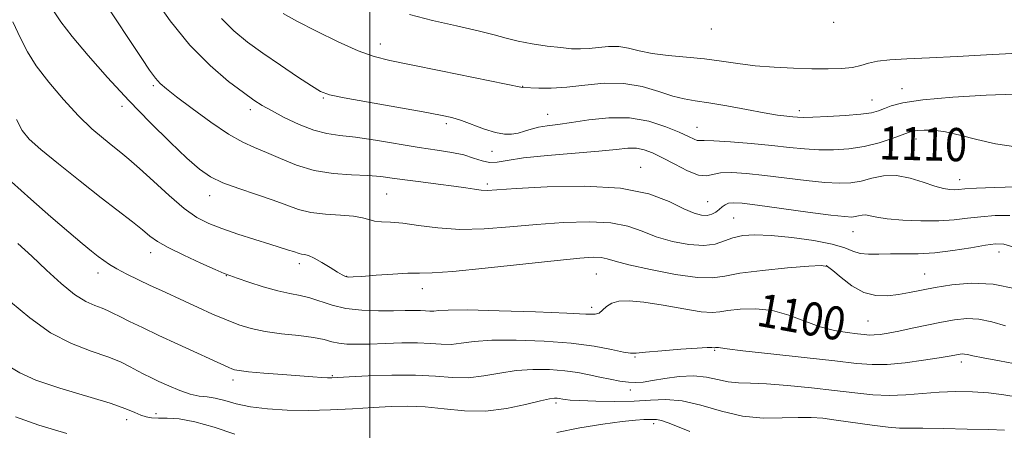
# Model space of a CAD drawing. Extents: x 2077300 to 2080200, y 324800 to 327700.
# Drawn here: x 2078916 to 2079153, y 325621 to 325720 of the extents above; entities that cross this region are included whole.
import ezdxf
from ezdxf.enums import TextEntityAlignment as Align

# ---------------------------------------------------------------- set-up
doc = ezdxf.new("R2010")
doc.units = 0
doc.header["$MEASUREMENT"] = 0
for name, color, linetype, lineweight in [('32000', 7, 'Continuous', 0), ('DTM SPOT ELEVATION', 2, 'Continuous', 13), ('INDEX CONTOUR', 41, 'Continuous', 13), ('INDEX CONTOUR LABEL', 244, 'Continuous', 0), ('INTERMEDIATE CONTOUR', 44, 'Continuous', 0)]:
    doc.layers.add(name, color=color, linetype=linetype, lineweight=lineweight)
doc.styles.add('Style-ITALICS', font='ITALICS.shx')

msp = doc.modelspace()

# ---------------------------------------------------------------- linework, layer by layer
at = {"layer": '32000', "flags": 128}
msp.add_lwpolyline([(2079000, 325000), (2079000, 327500)], dxfattribs=at)
at = {"layer": 'DTM SPOT ELEVATION'}
for p in [(2079082.3, 325717.97, 1115.35), (2079111.81, 325719.54, 1115.75), (2079002.51, 325714.28, 1112.65), (2078947.81, 325704.24, 1105.75), (2079036.89, 325704.12, 1112.05), (2078988.78, 325701.32, 1109.85), (2079128.26, 325703.52, 1112.65), (2078940.25, 325699.31, 1103.55), (2079121.04, 325700.86, 1112.85), (2078971.23, 325698.46, 1107.55), (2079042.84, 325697.38, 1110.75), (2079103.58, 325698.29, 1112.45), (2079018.45, 325695.12, 1109.65), (2079078.84, 325694.23, 1110.75), (2079131.65, 325691.44, 1109.45), (2079029.5, 325688.43, 1109.35), (2079065.3, 325684.59, 1106.75), (2079028.36, 325680.62, 1106.35), (2079142.15, 325681.66, 1108.65), (2078961.37, 325677.78, 1103.35), (2079004.05, 325678.2, 1105.05), (2079081.46, 325676.3, 1106.95), (2079087.74, 325672.36, 1104.95), (2079116.45, 325669.1, 1105.15), (2078947.22, 325664.07, 1099.45), (2079151.64, 325664.18, 1103.35), (2078983.03, 325661.41, 1101.55), (2079110.11, 325660.93, 1101.95), (2078934.46, 325659.17, 1097.45), (2079054.64, 325658.91, 1101.05), (2079133.72, 325658.89, 1102.85), (2078965.42, 325658.51, 1099.95), (2078994.44, 325658.33, 1102.05), (2079012.67, 325655.4, 1101.35), (2079053.48, 325650.87, 1100.45), (2079120.11, 325647.59, 1100.95), (2079083.1, 325640.5, 1097.85), (2079063.91, 325638.87, 1097.85), (2079142.62, 325637.73, 1097.55), (2078967.01, 325633.39, 1095.55), (2078990.99, 325634.44, 1096.15), (2079062.77, 325630.99, 1095.55), (2079044.85, 325627.85, 1093.65), (2078941.43, 325623.84, 1091.45), (2078948.5, 325625.26, 1092.55), (2079068.43, 325622.83, 1091.55)]:
    msp.add_point(p, dxfattribs=at)
at = {"layer": 'INDEX CONTOUR'}
for points in [[(2078964.255, 325720.47, 1110), (2078967.259, 325717.453, 1110), (2078970.529, 325714.785, 1110), (2078974.247, 325712.115, 1110), (2078978.452, 325709.225, 1110), (2078982.58, 325706.442, 1110), (2078985.918, 325704.229, 1110), (2078988.112, 325702.892, 1110), (2078990.256, 325702.096, 1110), (2078993.805, 325701.349, 1110), (2078999.673, 325700.287, 1110), (2079012.836, 325697.978, 1110), (2079017.028, 325697.211, 1110), (2079019.76, 325696.601, 1110), (2079022.071, 325695.882, 1110), (2079027.651, 325693.823, 1110), (2079030.325, 325692.975, 1110), (2079032.469, 325692.57, 1110), (2079034.2, 325692.565, 1110), (2079035.738, 325692.845, 1110), (2079037.278, 325693.299, 1110), (2079038.913, 325693.814, 1110), (2079040.705, 325694.277, 1110), (2079042.755, 325694.619, 1110), (2079045.296, 325694.944, 1110), (2079048.601, 325695.399, 1110), (2079052.821, 325696.041, 1110), (2079057.629, 325696.554, 1110), (2079062.58, 325696.531, 1110), (2079067.258, 325695.709, 1110), (2079071.357, 325694.399, 1110), (2079074.599, 325693.055, 1110), (2079076.8, 325692.048, 1110), (2079078.156, 325691.412, 1110), (2079078.953, 325691.098, 1110), (2079079.559, 325691.035, 1110), (2079080.643, 325691.066, 1110), (2079082.954, 325691.02, 1110), (2079086.952, 325690.763, 1110), (2079091.937, 325690.346, 1110), (2079096.919, 325689.862, 1110), (2079101.142, 325689.402, 1110), (2079104.776, 325689.033, 1110), (2079108.224, 325688.816, 1110), (2079111.804, 325688.813, 1110), (2079115.497, 325689.073, 1110), (2079119.2, 325689.646, 1110), (2079122.772, 325690.531, 1110), (2079125.93, 325691.534, 1110), (2079128.357, 325692.413, 1110), (2079129.879, 325692.983, 1110), (2079130.908, 325693.3, 1110), (2079132.007, 325693.478, 1110), (2079133.637, 325693.587, 1110), (2079135.892, 325693.518, 1110), (2079138.771, 325693.121, 1110), (2079142.265, 325692.313, 1110), (2079146.311, 325691.287, 1110), (2079150.84, 325690.302, 1110), (2079155.692, 325689.564, 1110)], [(2078914.844, 325696.15, 1100), (2078916.243, 325693.441, 1100), (2078917.925, 325691.37, 1100), (2078920.676, 325688.934, 1100), (2078924.988, 325685.418, 1100), (2078930.181, 325681.278, 1100), (2078935.283, 325677.265, 1100), (2078942.771, 325671.445, 1100), (2078945.206, 325669.524, 1100), (2078947.024, 325668.054, 1100), (2078948.851, 325666.744, 1100), (2078951.417, 325665.267, 1100), (2078955.154, 325663.425, 1100), (2078959.293, 325661.516, 1100), (2078962.771, 325659.963, 1100), (2078964.873, 325659.05, 1100), (2078966.279, 325658.499, 1100), (2078968.022, 325657.895, 1100), (2078970.845, 325656.939, 1100), (2078974.34, 325655.816, 1100), (2078977.809, 325654.826, 1100), (2078980.721, 325654.178, 1100), (2078983.208, 325653.706, 1100), (2078985.565, 325653.146, 1100), (2078990.898, 325651.399, 1100), (2078994.22, 325650.624, 1100), (2078998.081, 325650.184, 1100), (2079002.074, 325650.023, 1100), (2079005.679, 325650.022, 1100), (2079008.494, 325650.076, 1100), (2079010.6, 325650.127, 1100), (2079012.192, 325650.13, 1100), (2079013.455, 325650.063, 1100), (2079014.511, 325649.984, 1100), (2079015.466, 325649.973, 1100), (2079016.607, 325650.076, 1100), (2079018.928, 325650.204, 1100), (2079023.602, 325650.229, 1100), (2079031.213, 325650.065, 1100), (2079039.981, 325649.775, 1100), (2079047.539, 325649.458, 1100), (2079052.11, 325649.22, 1100), (2079054.295, 325649.184, 1100), (2079055.289, 325649.476, 1100), (2079056.109, 325650.157, 1100), (2079057.076, 325651.031, 1100), (2079058.332, 325651.833, 1100), (2079060.05, 325652.337, 1100), (2079062.518, 325652.453, 1100), (2079066.051, 325652.128, 1100), (2079070.733, 325651.377, 1100), (2079075.708, 325650.485, 1100), (2079079.889, 325649.808, 1100), (2079082.541, 325649.606, 1100), (2079084.345, 325649.777, 1100), (2079086.333, 325650.127, 1100), (2079089.292, 325650.454, 1100), (2079093.017, 325650.519, 1100), (2079097.054, 325650.07, 1100), (2079101.028, 325648.971, 1100), (2079104.854, 325647.542, 1100), (2079108.526, 325646.209, 1100), (2079112, 325645.308, 1100), (2079115.077, 325644.784, 1100), (2079117.523, 325644.486, 1100), (2079119.21, 325644.295, 1100), (2079120.433, 325644.198, 1100), (2079121.593, 325644.213, 1100), (2079123.049, 325644.359, 1100), (2079124.982, 325644.661, 1100), (2079127.532, 325645.145, 1100), (2079130.745, 325645.811, 1100), (2079134.306, 325646.567, 1100), (2079137.809, 325647.298, 1100), (2079140.955, 325647.88, 1100), (2079143.877, 325648.175, 1100), (2079146.816, 325648.037, 1100), (2079149.95, 325647.394, 1100), (2079153.207, 325646.451, 1100)], [(2078914.572, 325624.447, 1090), (2078920.201, 325622.517, 1090), (2078926.962, 325620.437, 1090)]]:
    msp.add_polyline3d(points, dxfattribs=at)
at = {"layer": 'INTERMEDIATE CONTOUR'}
for points in [[(2078935.621, 325725.075, 1106), (2078945.059, 325710.845, 1106), (2078946.944, 325708.042, 1106), (2078948.33, 325706.121, 1106), (2078949.492, 325704.793, 1106), (2078950.985, 325703.5, 1106), (2078953.435, 325701.618, 1106), (2078957.215, 325698.761, 1106), (2078961.684, 325695.491, 1106), (2078965.951, 325692.606, 1106), (2078969.366, 325690.683, 1106), (2078972.243, 325689.397, 1106), (2078975.136, 325688.199, 1106), (2078978.496, 325686.694, 1106), (2078982.352, 325685.108, 1106), (2078986.625, 325683.815, 1106), (2078991.182, 325683.089, 1106), (2078995.635, 325682.772, 1106), (2078999.542, 325682.601, 1106), (2079002.64, 325682.359, 1106), (2079005.404, 325682.017, 1106), (2079008.49, 325681.587, 1106), (2079012.331, 325681.091, 1106), (2079016.477, 325680.57, 1106), (2079020.258, 325680.07, 1106), (2079023.153, 325679.636, 1106), (2079025.259, 325679.301, 1106), (2079026.826, 325679.096, 1106), (2079028.268, 325679.047, 1106), (2079030.664, 325679.168, 1106), (2079035.257, 325679.468, 1106), (2079042.765, 325679.885, 1106), (2079051.806, 325680.066, 1106), (2079060.471, 325679.588, 1106), (2079067.243, 325678.202, 1106), (2079072.168, 325676.345, 1106), (2079075.682, 325674.629, 1106), (2079078.195, 325673.539, 1106), (2079079.998, 325673.056, 1106), (2079081.352, 325673.03, 1106), (2079082.48, 325673.323, 1106), (2079083.44, 325673.825, 1106), (2079084.255, 325674.433, 1106), (2079084.963, 325675.046, 1106), (2079085.666, 325675.58, 1106), (2079086.486, 325675.949, 1106), (2079087.642, 325676.08, 1106), (2079089.74, 325675.93, 1106), (2079093.485, 325675.463, 1106), (2079105.616, 325673.821, 1106), (2079111.12, 325673.098, 1106), (2079114.488, 325672.717, 1106), (2079116.171, 325672.632, 1106), (2079117.039, 325672.74, 1106), (2079117.818, 325672.935, 1106), (2079118.662, 325673.105, 1106), (2079119.578, 325673.137, 1106), (2079120.646, 325672.951, 1106), (2079122.228, 325672.615, 1106), (2079124.753, 325672.229, 1106), (2079128.461, 325671.891, 1106), (2079132.826, 325671.684, 1106), (2079137.13, 325671.683, 1106), (2079140.834, 325671.93, 1106), (2079144.114, 325672.32, 1106), (2079147.327, 325672.713, 1106), (2079150.74, 325672.971, 1106), (2079154.282, 325672.975, 1106)], [(2078947.643, 325726.015, 1108), (2078951.904, 325719.917, 1108), (2078956.644, 325714.018, 1108), (2078961.488, 325709.112, 1108), (2078965.967, 325705.319, 1108), (2078969.592, 325702.593, 1108), (2078972.09, 325700.809, 1108), (2078974.054, 325699.534, 1108), (2078976.294, 325698.261, 1108), (2078979.39, 325696.637, 1108), (2078983.001, 325694.92, 1108), (2078986.554, 325693.521, 1108), (2078989.678, 325692.724, 1108), (2078992.807, 325692.289, 1108), (2078996.574, 325691.852, 1108), (2079001.385, 325691.138, 1108), (2079011.868, 325689.414, 1108), (2079016.21, 325688.754, 1108), (2079019.755, 325688.189, 1108), (2079022.65, 325687.574, 1108), (2079025.038, 325686.828, 1108), (2079027.06, 325686.134, 1108), (2079028.857, 325685.74, 1108), (2079030.671, 325685.821, 1108), (2079033.156, 325686.257, 1108), (2079037.071, 325686.854, 1108), (2079042.813, 325687.447, 1108), (2079055.224, 325688.497, 1108), (2079059.418, 325688.92, 1108), (2079062.214, 325689.182, 1108), (2079064.254, 325689.183, 1108), (2079066.115, 325688.832, 1108), (2079068.125, 325688.081, 1108), (2079070.548, 325686.899, 1108), (2079073.513, 325685.333, 1108), (2079076.6, 325683.787, 1108), (2079079.256, 325682.747, 1108), (2079081.126, 325682.543, 1108), (2079084.526, 325683.267, 1108), (2079087.239, 325683.357, 1108), (2079090.831, 325683.13, 1108), (2079095.202, 325682.663, 1108), (2079105.196, 325681.427, 1108), (2079109.672, 325680.957, 1108), (2079113.157, 325680.769, 1108), (2079115.924, 325680.886, 1108), (2079118.424, 325681.304, 1108), (2079121.038, 325681.958, 1108), (2079123.865, 325682.529, 1108), (2079126.937, 325682.635, 1108), (2079130.221, 325682.03, 1108), (2079133.427, 325681.022, 1108), (2079136.206, 325680.054, 1108), (2079138.296, 325679.474, 1108), (2079139.801, 325679.239, 1108), (2079140.919, 325679.213, 1108), (2079141.932, 325679.277, 1108), (2079143.466, 325679.4, 1108), (2079146.234, 325679.571, 1108), (2079150.626, 325679.763, 1108), (2079155.742, 325679.887, 1108)], [(2078923.595, 325722.541, 1104), (2078925.536, 325719.662, 1104), (2078928.279, 325716.151, 1104), (2078932.109, 325711.58, 1104), (2078936.774, 325706.265, 1104), (2078941.888, 325700.707, 1104), (2078947.058, 325695.38, 1104), (2078951.872, 325690.648, 1104), (2078955.914, 325686.847, 1104), (2078958.964, 325684.185, 1104), (2078961.597, 325682.349, 1104), (2078964.582, 325680.901, 1104), (2078968.446, 325679.483, 1104), (2078972.734, 325678.07, 1104), (2078976.745, 325676.721, 1104), (2078979.989, 325675.497, 1104), (2078982.822, 325674.477, 1104), (2078985.811, 325673.744, 1104), (2078989.325, 325673.334, 1104), (2078992.948, 325673.098, 1104), (2078996.065, 325672.848, 1104), (2078998.246, 325672.445, 1104), (2078999.785, 325671.993, 1104), (2079001.164, 325671.646, 1104), (2079002.818, 325671.504, 1104), (2079005.006, 325671.413, 1104), (2079007.942, 325671.155, 1104), (2079011.783, 325670.604, 1104), (2079016.434, 325669.989, 1104), (2079021.742, 325669.632, 1104), (2079027.559, 325669.759, 1104), (2079033.753, 325670.233, 1104), (2079040.199, 325670.824, 1104), (2079046.707, 325671.31, 1104), (2079052.844, 325671.505, 1104), (2079058.115, 325671.233, 1104), (2079062.22, 325670.393, 1104), (2079065.642, 325669.184, 1104), (2079069.058, 325667.887, 1104), (2079072.943, 325666.757, 1104), (2079076.947, 325665.987, 1104), (2079080.523, 325665.747, 1104), (2079083.281, 325666.123, 1104), (2079085.483, 325666.866, 1104), (2079087.549, 325667.637, 1104), (2079089.887, 325668.155, 1104), (2079092.846, 325668.35, 1104), (2079096.763, 325668.204, 1104), (2079101.749, 325667.72, 1104), (2079107.001, 325666.984, 1104), (2079111.494, 325666.101, 1104), (2079114.498, 325665.184, 1104), (2079116.474, 325664.376, 1104), (2079118.178, 325663.833, 1104), (2079120.228, 325663.648, 1104), (2079122.7, 325663.689, 1104), (2079125.531, 325663.766, 1104), (2079128.682, 325663.752, 1104), (2079132.208, 325663.766, 1104), (2079136.188, 325663.99, 1104), (2079140.579, 325664.534, 1104), (2079144.868, 325665.233, 1104), (2079148.419, 325665.854, 1104), (2079150.855, 325666.18, 1104), (2079152.822, 325666.062, 1104), (2079155.223, 325665.371, 1104)], [(2078979.1, 325721.634, 1112), (2078982.449, 325719.782, 1112), (2078987.126, 325717.373, 1112), (2078992.381, 325714.823, 1112), (2078997.225, 325712.669, 1112), (2079001.063, 325711.273, 1112), (2079004.853, 325710.312, 1112), (2079009.947, 325709.286, 1112), (2079017.138, 325707.851, 1112), (2079024.977, 325706.269, 1112), (2079036.774, 325703.852, 1112), (2079040.733, 325703.689, 1112), (2079043.725, 325703.688, 1112), (2079047.473, 325703.912, 1112), (2079051.825, 325704.41, 1112), (2079056.506, 325704.855, 1112), (2079061.209, 325704.826, 1112), (2079065.65, 325704.058, 1112), (2079069.644, 325702.878, 1112), (2079073.028, 325701.768, 1112), (2079075.78, 325701.08, 1112), (2079078.449, 325700.64, 1112), (2079081.723, 325700.147, 1112), (2079086.034, 325699.386, 1112), (2079090.777, 325698.498, 1112), (2079095.09, 325697.713, 1112), (2079098.298, 325697.204, 1112), (2079100.501, 325696.925, 1112), (2079101.987, 325696.774, 1112), (2079103.109, 325696.672, 1112), (2079104.48, 325696.628, 1112), (2079106.776, 325696.675, 1112), (2079110.392, 325696.835, 1112), (2079114.594, 325697.087, 1112), (2079118.367, 325697.402, 1112), (2079120.957, 325697.761, 1112), (2079122.663, 325698.193, 1112), (2079124.042, 325698.741, 1112), (2079125.709, 325699.422, 1112), (2079128.5, 325700.169, 1112), (2079133.303, 325700.89, 1112), (2079140.518, 325701.503, 1112), (2079148.574, 325701.96, 1112), (2079155.41, 325702.222, 1112)], [(2079009.611, 325721.466, 1114), (2079015.083, 325719.987, 1114), (2079020.926, 325718.657, 1114), (2079026.121, 325717.497, 1114), (2079029.953, 325716.52, 1114), (2079032.913, 325715.694, 1114), (2079035.798, 325714.982, 1114), (2079039.181, 325714.356, 1114), (2079042.768, 325713.832, 1114), (2079046.043, 325713.436, 1114), (2079048.641, 325713.193, 1114), (2079050.788, 325713.116, 1114), (2079052.86, 325713.219, 1114), (2079055.145, 325713.475, 1114), (2079057.581, 325713.705, 1114), (2079060.019, 325713.691, 1114), (2079062.392, 325713.289, 1114), (2079064.964, 325712.655, 1114), (2079068.083, 325712.016, 1114), (2079071.965, 325711.544, 1114), (2079076.308, 325711.165, 1114), (2079080.681, 325710.75, 1114), (2079084.773, 325710.207, 1114), (2079088.757, 325709.612, 1114), (2079092.926, 325709.085, 1114), (2079097.466, 325708.714, 1114), (2079102.13, 325708.487, 1114), (2079106.561, 325708.36, 1114), (2079110.457, 325708.31, 1114), (2079113.729, 325708.382, 1114), (2079116.344, 325708.64, 1114), (2079118.359, 325709.109, 1114), (2079120.201, 325709.671, 1114), (2079122.385, 325710.17, 1114), (2079125.382, 325710.501, 1114), (2079129.47, 325710.731, 1114), (2079134.882, 325710.98, 1114), (2079141.604, 325711.33, 1114), (2079148.645, 325711.715, 1114), (2079154.766, 325712.035, 1114)], [(2078913.981, 325719.651, 1102), (2078915.801, 325715.751, 1102), (2078917.471, 325712.468, 1102), (2078919.598, 325709.089, 1102), (2078922.608, 325705.117, 1102), (2078926.176, 325700.906, 1102), (2078929.788, 325697.021, 1102), (2078933.019, 325693.908, 1102), (2078935.783, 325691.52, 1102), (2078938.081, 325689.685, 1102), (2078939.999, 325688.179, 1102), (2078941.959, 325686.564, 1102), (2078944.465, 325684.349, 1102), (2078947.838, 325681.246, 1102), (2078951.652, 325677.788, 1102), (2078955.292, 325674.709, 1102), (2078958.341, 325672.551, 1102), (2078961.167, 325671.074, 1102), (2078964.332, 325669.842, 1102), (2078968.196, 325668.522, 1102), (2078972.287, 325667.198, 1102), (2078975.931, 325666.055, 1102), (2078980.409, 325664.682, 1102), (2078981.589, 325664.305, 1102), (2078982.981, 325663.813, 1102), (2078983.541, 325663.675, 1102), (2078984.23, 325663.572, 1102), (2078985.198, 325663.331, 1102), (2078986.595, 325662.748, 1102), (2078988.47, 325661.709, 1102), (2078990.49, 325660.469, 1102), (2078992.223, 325659.375, 1102), (2078993.352, 325658.689, 1102), (2078994.011, 325658.35, 1102), (2078994.447, 325658.211, 1102), (2078994.952, 325658.158, 1102), (2078995.995, 325658.19, 1102), (2078998.089, 325658.336, 1102), (2079001.502, 325658.6, 1102), (2079005.519, 325658.886, 1102), (2079009.179, 325659.07, 1102), (2079011.95, 325659.094, 1102), (2079015.016, 325659.148, 1102), (2079019.987, 325659.487, 1102), (2079027.836, 325660.269, 1102), (2079045.141, 325662.179, 1102), (2079050.649, 325662.735, 1102), (2079053.883, 325662.945, 1102), (2079055.759, 325662.879, 1102), (2079057.198, 325662.583, 1102), (2079059.117, 325662.024, 1102), (2079062.434, 325661.143, 1102), (2079067.663, 325659.958, 1102), (2079073.7, 325658.788, 1102), (2079079.03, 325658.023, 1102), (2079082.647, 325657.944, 1102), (2079085.546, 325658.387, 1102), (2079089.223, 325659.073, 1102), (2079094.653, 325659.762, 1102), (2079100.73, 325660.351, 1102), (2079105.828, 325660.777, 1102), (2079108.789, 325660.948, 1102), (2079110.327, 325660.669, 1102), (2079111.628, 325659.72, 1102), (2079113.621, 325658.02, 1102), (2079116.225, 325656.057, 1102), (2079119.103, 325654.46, 1102), (2079121.974, 325653.703, 1102), (2079124.77, 325653.64, 1102), (2079127.478, 325653.967, 1102), (2079130.134, 325654.433, 1102), (2079136.294, 325655.641, 1102), (2079140.311, 325656.323, 1102), (2079144.993, 325656.721, 1102), (2079150.242, 325656.452, 1102), (2079155.836, 325655.299, 1102)], [(2078913.624, 325681.099, 1098), (2078918.278, 325676.933, 1098), (2078923.134, 325672.685, 1098), (2078927.451, 325668.977, 1098), (2078930.659, 325666.28, 1098), (2078932.914, 325664.441, 1098), (2078934.546, 325663.151, 1098), (2078935.889, 325662.125, 1098), (2078937.28, 325661.173, 1098), (2078939.058, 325660.129, 1098), (2078941.45, 325658.876, 1098), (2078944.236, 325657.501, 1098), (2078947.084, 325656.14, 1098), (2078949.759, 325654.885, 1098), (2078955.321, 325652.324, 1098), (2078958.621, 325650.818, 1098), (2078962.1, 325649.262, 1098), (2078965.438, 325647.834, 1098), (2078968.442, 325646.673, 1098), (2078971.409, 325645.766, 1098), (2078974.766, 325645.064, 1098), (2078978.749, 325644.513, 1098), (2078982.866, 325644.043, 1098), (2078986.446, 325643.58, 1098), (2078989.012, 325643.078, 1098), (2078990.874, 325642.595, 1098), (2078992.542, 325642.217, 1098), (2078994.467, 325642.009, 1098), (2078996.872, 325641.959, 1098), (2078999.923, 325642.031, 1098), (2079003.672, 325642.18, 1098), (2079007.703, 325642.313, 1098), (2079011.485, 325642.324, 1098), (2079014.619, 325642.156, 1098), (2079017.238, 325641.959, 1098), (2079019.609, 325641.932, 1098), (2079022.055, 325642.203, 1098), (2079025.129, 325642.614, 1098), (2079029.439, 325642.935, 1098), (2079035.324, 325642.979, 1098), (2079042.042, 325642.73, 1098), (2079048.577, 325642.213, 1098), (2079054.073, 325641.484, 1098), (2079058.299, 325640.714, 1098), (2079061.18, 325640.106, 1098), (2079062.845, 325639.814, 1098), (2079064.236, 325639.812, 1098), (2079066.496, 325640.027, 1098), (2079070.362, 325640.38, 1098), (2079074.942, 325640.763, 1098), (2079078.935, 325641.059, 1098), (2079081.356, 325641.184, 1098), (2079082.474, 325641.187, 1098), (2079083.061, 325641.135, 1098), (2079083.187, 325641.147, 1098), (2079083.326, 325641.172, 1098), (2079083.532, 325641.194, 1098), (2079083.792, 325641.199, 1098), (2079084.074, 325641.168, 1098), (2079084.539, 325641.071, 1098), (2079086.125, 325640.835, 1098), (2079089.96, 325640.37, 1098), (2079096.649, 325639.634, 1098), (2079104.696, 325638.768, 1098), (2079112.077, 325637.955, 1098), (2079117.316, 325637.359, 1098), (2079121.113, 325637.057, 1098), (2079124.717, 325637.103, 1098), (2079129.018, 325637.51, 1098), (2079133.493, 325638.11, 1098), (2079137.261, 325638.694, 1098), (2079139.672, 325639.096, 1098), (2079140.997, 325639.338, 1098), (2079142.314, 325639.595, 1098), (2079142.851, 325639.648, 1098), (2079143.391, 325639.624, 1098), (2079144.065, 325639.489, 1098), (2079145.354, 325639.202, 1098), (2079147.825, 325638.712, 1098), (2079151.824, 325637.982, 1098), (2079156.814, 325636.989, 1098)], [(2078915.144, 325666.286, 1096), (2078918.542, 325663.164, 1096), (2078922.106, 325659.794, 1096), (2078925.607, 325656.573, 1096), (2078928.811, 325653.954, 1096), (2078931.526, 325652.26, 1096), (2078933.736, 325651.281, 1096), (2078935.467, 325650.672, 1096), (2078936.809, 325650.126, 1096), (2078938.101, 325649.489, 1096), (2078939.744, 325648.64, 1096), (2078942.078, 325647.478, 1096), (2078945.196, 325645.976, 1096), (2078949.13, 325644.121, 1096), (2078953.768, 325641.967, 1096), (2078966.012, 325636.349, 1096), (2078966.72, 325636.043, 1096), (2078967.36, 325635.824, 1096), (2078968.514, 325635.609, 1096), (2078970.781, 325635.35, 1096), (2078974.498, 325635.018, 1096), (2078978.942, 325634.659, 1096), (2078983.125, 325634.337, 1096), (2078986.269, 325634.111, 1096), (2078988.419, 325633.971, 1096), (2078989.83, 325633.899, 1096), (2078990.86, 325633.883, 1096), (2078992.296, 325633.939, 1096), (2078995.031, 325634.091, 1096), (2078999.625, 325634.329, 1096), (2079005.316, 325634.528, 1096), (2079011.007, 325634.529, 1096), (2079015.85, 325634.253, 1096), (2079019.974, 325633.935, 1096), (2079023.752, 325633.892, 1096), (2079027.504, 325634.33, 1096), (2079031.33, 325635.024, 1096), (2079035.276, 325635.641, 1096), (2079039.338, 325635.916, 1096), (2079043.321, 325635.866, 1096), (2079046.979, 325635.583, 1096), (2079050.139, 325635.145, 1096), (2079052.912, 325634.619, 1096), (2079055.481, 325634.067, 1096), (2079057.973, 325633.547, 1096), (2079060.315, 325633.117, 1096), (2079062.372, 325632.832, 1096), (2079064.112, 325632.74, 1096), (2079065.882, 325632.861, 1096), (2079068.129, 325633.208, 1096), (2079071.145, 325633.743, 1096), (2079074.612, 325634.234, 1096), (2079078.061, 325634.399, 1096), (2079081.126, 325634.059, 1096), (2079083.842, 325633.448, 1096), (2079086.351, 325632.9, 1096), (2079088.852, 325632.658, 1096), (2079091.783, 325632.585, 1096), (2079095.644, 325632.448, 1096), (2079100.718, 325632.072, 1096), (2079106.444, 325631.507, 1096), (2079112.046, 325630.86, 1096), (2079116.929, 325630.241, 1096), (2079121.219, 325629.775, 1096), (2079125.225, 325629.592, 1096), (2079129.202, 325629.76, 1096), (2079133.203, 325630.12, 1096), (2079137.227, 325630.454, 1096), (2079141.263, 325630.584, 1096), (2079145.257, 325630.499, 1096), (2079149.144, 325630.228, 1096), (2079152.851, 325629.798, 1096), (2079156.277, 325629.23, 1096)], [(2078913.362, 325652.224, 1094), (2078918.069, 325648.321, 1094), (2078923.048, 325644.741, 1094), (2078928.08, 325642.131, 1094), (2078932.812, 325640.324, 1094), (2078936.856, 325638.95, 1094), (2078939.937, 325637.707, 1094), (2078942.228, 325636.568, 1094), (2078944.013, 325635.575, 1094), (2078945.575, 325634.737, 1094), (2078947.187, 325633.936, 1094), (2078949.119, 325633.024, 1094), (2078951.539, 325631.919, 1094), (2078954.19, 325630.809, 1094), (2078956.711, 325629.949, 1094), (2078958.849, 325629.503, 1094), (2078960.771, 325629.275, 1094), (2078962.752, 325628.973, 1094), (2078965.047, 325628.389, 1094), (2078967.82, 325627.638, 1094), (2078971.221, 325626.915, 1094), (2078975.339, 325626.382, 1094), (2078980.055, 325626.078, 1094), (2078985.193, 325626.007, 1094), (2078990.556, 325626.157, 1094), (2078995.858, 325626.443, 1094), (2079000.783, 325626.762, 1094), (2079005.142, 325627.012, 1094), (2079009.207, 325627.09, 1094), (2079013.367, 325626.892, 1094), (2079017.922, 325626.396, 1094), (2079022.815, 325625.917, 1094), (2079027.895, 325625.852, 1094), (2079032.953, 325626.457, 1094), (2079037.532, 325627.435, 1094), (2079041.113, 325628.347, 1094), (2079043.344, 325628.855, 1094), (2079044.537, 325629.02, 1094), (2079045.167, 325629.002, 1094), (2079045.64, 325628.935, 1094), (2079046.533, 325628.756, 1094), (2079047.131, 325628.65, 1094), (2079048.329, 325628.529, 1094), (2079050.668, 325628.385, 1094), (2079054.454, 325628.231, 1094), (2079059.075, 325628.149, 1094), (2079063.69, 325628.24, 1094), (2079067.685, 325628.524, 1094), (2079071.365, 325628.69, 1094), (2079075.263, 325628.345, 1094), (2079079.776, 325627.257, 1094), (2079084.742, 325625.843, 1094), (2079089.866, 325624.685, 1094), (2079094.852, 325624.203, 1094), (2079099.42, 325624.21, 1094), (2079103.293, 325624.358, 1094), (2079106.362, 325624.357, 1094), (2079109.176, 325624.146, 1094), (2079112.454, 325623.719, 1094), (2079121.116, 325622.458, 1094), (2079124.974, 325621.962, 1094), (2079127.668, 325621.749, 1094), (2079130.051, 325621.721, 1094), (2079133.323, 325621.725, 1094), (2079138.27, 325621.646, 1094), (2079144.005, 325621.517, 1094), (2079149.225, 325621.41, 1094), (2079153, 325621.31, 1094)], [(2078913.261, 325636.544, 1092), (2078915.631, 325635.061, 1092), (2078919.53, 325633.299, 1092), (2078925.268, 325631.361, 1092), (2078937.393, 325627.744, 1092), (2078941.17, 325626.445, 1092), (2078943.407, 325625.515, 1092), (2078944.828, 325624.878, 1092), (2078946.069, 325624.467, 1092), (2078947.414, 325624.242, 1092), (2078949.056, 325624.171, 1092), (2078951.196, 325624.175, 1092), (2078954.039, 325623.991, 1092), (2078957.793, 325623.311, 1092), (2078962.494, 325621.959, 1092), (2078967.468, 325620.307, 1092)], [(2079045.128, 325620.695, 1092), (2079050.64, 325621.825, 1092), (2079056.165, 325622.743, 1092), (2079060.856, 325623.38, 1092), (2079064.085, 325623.7, 1092), (2079066.093, 325623.806, 1092), (2079067.338, 325623.832, 1092), (2079068.25, 325623.87, 1092), (2079069.138, 325623.837, 1092), (2079070.284, 325623.606, 1092), (2079071.932, 325623.072, 1092), (2079074.19, 325622.192, 1092), (2079077.129, 325620.945, 1092)]]:
    msp.add_polyline3d(points, dxfattribs=at)

# ---------------------------------------------------------------- texts
at = {"layer": 'INDEX CONTOUR LABEL', "style": 'Style-ITALICS', "width": 0.875}
for s, rotation, p in [('1110', 358.6, (2079122.772, 325690.531, 1110)), ('1100', 349.7, (2079093.673, 325650.446, 1100))]:
    msp.add_text(s, height=8, rotation=rotation, dxfattribs=at).set_placement(p, align=Align.MIDDLE_LEFT)

doc.saveas('drawing.dxf')
